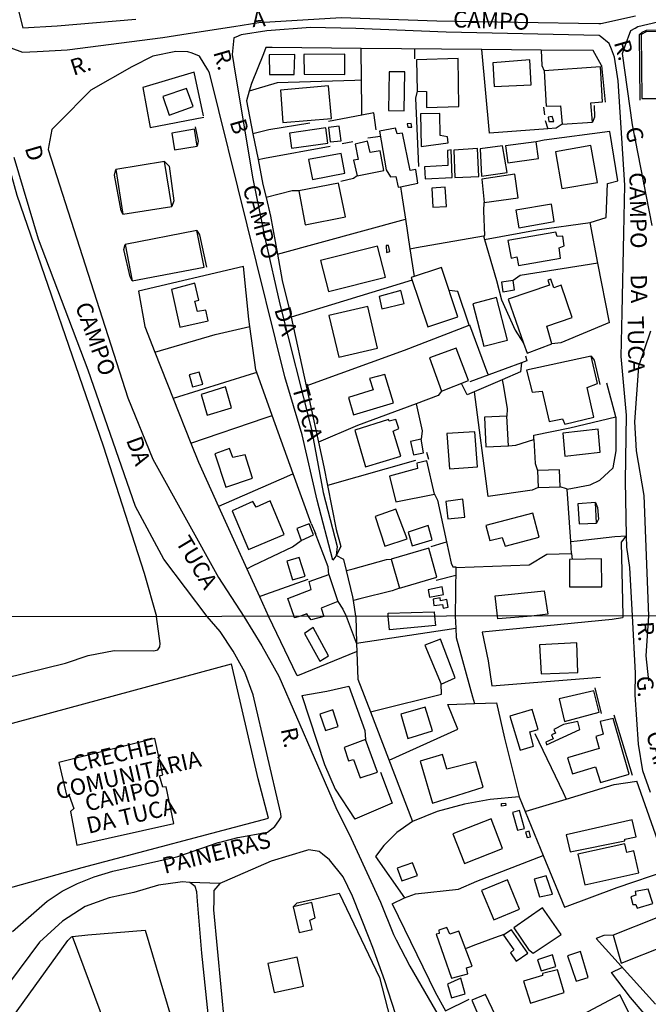
# Model space of a CAD drawing. Units: millimetres. Extents: x 183123 to 185537, y 1671509 to 1674286.
# Drawn here: x 183233 to 183329, y 1672006 to 1672157 of the extents above; entities that cross this region are included whole.
import ezdxf
from ezdxf.enums import TextEntityAlignment as Align

# ---------------------------------------------------------------- set-up
doc = ezdxf.new("R2010")
doc.units = ezdxf.units.MM
doc.header["$LTSCALE"] = 10
doc.header["$MEASUREMENT"] = 0
for name, color, linetype in [('V-EDIFICACAO', 2, 'Continuous'), ('V-EDIFICACAO_IDENTIFICADA', 40, 'Continuous'), ('V-LOTE', 1, 'Continuous'), ('V-NOME_DOS_LOGRADOUROS', 7, 'Continuous'), ('V-QUADRA', 2, 'Continuous'), ('V-REFERENCIA', 44, 'Continuous'), ('V-TESTADA', 210, 'Continuous'), ('V-VALETA', 173, 'Continuous'), ('X-LIMITE_1000', 7, 'Continuous')]:
    doc.layers.add(name, color=color, linetype=linetype)

msp = doc.modelspace()

# ---------------------------------------------------------------- linework, layer by layer
at = {"layer": 'V-EDIFICACAO'}
for points in [[(183329.04, 1672155.46), (183328.26, 1672155.03), (183328.35, 1672145.2), (183334.28, 1672145.24), (183334.24, 1672150.05), (183335.84, 1672150.26), (183335.75, 1672155.59), (183329.04, 1672155.46)], [(183271.17, 1672151.91), (183271.21, 1672148.88), (183275.02, 1672148.92), (183275.11, 1672151.95), (183271.17, 1672151.91)], [(183276.5, 1672151.95), (183276.54, 1672148.96), (183282.78, 1672148.88), (183282.78, 1672152), (183276.5, 1672151.95)], [(183293.78, 1672151.17), (183293.87, 1672146.32), (183295.3, 1672146.28), (183295.3, 1672143.85), (183300.28, 1672143.98), (183300.15, 1672151.35), (183293.78, 1672151.17)], [(183305.48, 1672150.7), (183305.69, 1672147.06), (183311.37, 1672147.32), (183311.19, 1672151.17), (183305.48, 1672150.7)], [(183289.58, 1672149.31), (183289.49, 1672143.38), (183291.87, 1672143.33), (183292, 1672149.31), (183289.58, 1672149.31)], [(183313.36, 1672149.48), (183313.36, 1672149.48), (183313.66, 1672144.03), (183315.87, 1672144.11), (183316.13, 1672141.3), (183320.77, 1672141.6), (183320.55, 1672144.55), (183322.33, 1672144.72), (183322.02, 1672150.05), (183313.36, 1672149.48), (183313.36, 1672149.48)], [(183254.84, 1672145.5), (183255.83, 1672142.64), (183259.51, 1672143.98), (183258.47, 1672146.76), (183254.84, 1672145.5)], [(183272.9, 1672146.5), (183273.25, 1672141.51), (183280.74, 1672142.16), (183280.26, 1672147.15), (183272.9, 1672146.5)], [(183294.39, 1672142.86), (183294.52, 1672137.83), (183298.63, 1672138.39), (183298.54, 1672139.35), (183297.42, 1672139.52), (183297.37, 1672142.9), (183294.39, 1672142.86)], [(183314, 1672142.37), (183314.11, 1672141.66), (183314.83, 1672141.69), (183314.62, 1672142.46), (183314, 1672142.37)], [(183256.22, 1672139.87), (183256.66, 1672137.36), (183260.12, 1672137.88), (183259.69, 1672140.52), (183256.22, 1672139.87)], [(183274.29, 1672139.87), (183274.59, 1672137.57), (183280.18, 1672138.35), (183279.87, 1672140.69), (183274.29, 1672139.87)], [(183280.26, 1672140.78), (183280.52, 1672138.57), (183282.21, 1672138.7), (183281.91, 1672140.95), (183280.26, 1672140.78)], [(183291.31, 1672131.67), (183294, 1672132.24), (183293.69, 1672134.32), (183292.83, 1672134.19), (183291.61, 1672139.87), (183290.79, 1672139.78), (183290.57, 1672140.65), (183288.1, 1672140.21), (183289.14, 1672134.28), (183289.79, 1672133.2), (183290.62, 1672133.24), (183290.96, 1672131.59)], [(183292.94, 1672141.39), (183292.36, 1672141.35), (183292.45, 1672140.8), (183293.04, 1672140.82), (183292.94, 1672141.39)], [(183284.38, 1672138.22), (183284.824, 1672135.868), (183284.102, 1672135.73), (183284.68, 1672133.37), (183288.75, 1672134.19), (183288.19, 1672137.18), (183286.67, 1672136.92), (183286.24, 1672138.65), (183284.38, 1672138.22)], [(183294.99, 1672134.71), (183295.12, 1672132.89), (183299.24, 1672133.07), (183299.11, 1672137.36), (183298.54, 1672137.23), (183298.59, 1672134.93), (183294.99, 1672134.71)], [(183303.14, 1672137.53), (183299.5, 1672137.27), (183299.67, 1672133.07), (183303.35, 1672133.24), (183303.14, 1672137.53)], [(183303.57, 1672137.49), (183303.74, 1672133.28), (183307.68, 1672133.85), (183306.99, 1672137.96), (183303.57, 1672137.49)], [(183307.42, 1672137.96), (183307.77, 1672135.32), (183312.49, 1672136.01), (183312.15, 1672138.57), (183307.42, 1672137.96)], [(183315.09, 1672137.01), (183316.09, 1672131.38), (183321.55, 1672132.33), (183320.55, 1672138), (183315.09, 1672137.01)], [(183277.23, 1672135.84), (183277.84, 1672132.76), (183282.78, 1672133.76), (183282.21, 1672136.79), (183277.23, 1672135.84)], [(183247.65, 1672134.32), (183247.65, 1672134.32), (183248.73, 1672127.48), (183256.22, 1672128.65), (183255.1, 1672135.54), (183247.65, 1672134.32), (183247.65, 1672134.32)], [(183303.79, 1672132.85), (183304.18, 1672129.25), (183309.37, 1672129.99), (183308.85, 1672133.59), (183303.79, 1672132.85)], [(183275.72, 1672131.03), (183275.72, 1672131.03), (183276.71, 1672125.83), (183282.86, 1672127.05), (183281.82, 1672132.2), (183275.72, 1672131.03), (183275.72, 1672131.03)], [(183296.12, 1672131.46), (183296.29, 1672128.56), (183298.37, 1672128.65), (183298.2, 1672131.59), (183296.12, 1672131.46)], [(183309.03, 1672128.09), (183309.46, 1672125.36), (183314.92, 1672126.35), (183314.49, 1672128.99), (183309.03, 1672128.09)], [(183249.07, 1672122.8), (183249.07, 1672122.8), (183250.16, 1672117.21), (183261.2, 1672119.33), (183260.08, 1672124.97), (183249.07, 1672122.8), (183249.07, 1672122.8)], [(183307.81, 1672123.41), (183308.29, 1672120.72), (183309.16, 1672120.89), (183309.42, 1672119.59), (183315.87, 1672120.72), (183315.65, 1672122.32), (183316.43, 1672122.58), (183316.22, 1672124.1), (183315.35, 1672124.06), (183315.18, 1672124.71), (183307.81, 1672123.41)], [(183279.05, 1672120.33), (183280.26, 1672115.61), (183289.01, 1672117.82), (183287.8, 1672122.54), (183279.05, 1672120.33)], [(183289.1, 1672122.63), (183289.19, 1672121.59), (183289.71, 1672121.72), (183289.49, 1672122.67), (183289.1, 1672122.63)], [(183292.96, 1672117.73), (183292.96, 1672117.73), (183292.96, 1672117.73), (183295.51, 1672110.15), (183300.1, 1672111.71), (183297.63, 1672119.29), (183297.63, 1672119.29)], [(183256.18, 1672115.91), (183257.48, 1672110.11), (183261.81, 1672111.1), (183261.46, 1672112.71), (183260.178, 1672112.513), (183259.788, 1672114.087), (183260.387, 1672114.282), (183259.745, 1672116.863), (183256.18, 1672115.91)], [(183306.82, 1672117.04), (183307.03, 1672115.52), (183308.81, 1672115.83), (183308.59, 1672117.3), (183306.82, 1672117.04)], [(183310.22, 1672107.66), (183310.76, 1672106.12), (183314.57, 1672107.55), (183313.79, 1672110.28), (183317.65, 1672111.62), (183315.96, 1672116.56), (183314.83, 1672116.17), (183314.401, 1672117.479), (183313.958, 1672117.32), (183314.18, 1672116.56), (183307.86, 1672114.44)], [(183288.06, 1672114.83), (183288.45, 1672112.92), (183291.87, 1672113.75), (183291.35, 1672115.74), (183288.06, 1672114.83)], [(183302.44, 1672113.7), (183304.13, 1672107.21), (183307.73, 1672108.12), (183306.08, 1672114.66), (183302.44, 1672113.7)], [(183280.35, 1672111.93), (183281.87, 1672105.52), (183287.8, 1672106.9), (183286.29, 1672113.31), (183280.35, 1672111.93)], [(183295.77, 1672105.43), (183297.63, 1672100.32), (183301.75, 1672101.92), (183299.89, 1672106.9), (183295.77, 1672105.43)], [(183310.644, 1672103.503), (183310.644, 1672103.503), (183311.54, 1672100.14), (183313.06, 1672100.32), (183314.14, 1672095.64), (183316.17, 1672096.07), (183316.56, 1672095.25), (183320.98, 1672096.33), (183319.99, 1672100.88), (183321.55, 1672101.49), (183320.59, 1672105.65), (183310.644, 1672103.503), (183310.644, 1672103.503)], [(183260.42, 1672103.22), (183258.91, 1672102.79), (183259.43, 1672100.97), (183260.99, 1672101.36), (183260.42, 1672103.22)], [(183286.59, 1672102.22), (183287.15, 1672100.49), (183283.34, 1672099.32), (183284.12, 1672096.68), (183290.23, 1672098.5), (183288.93, 1672102.87), (183286.59, 1672102.22)], [(183260.73, 1672099.8), (183261.68, 1672096.64), (183265.41, 1672097.76), (183264.45, 1672100.97), (183260.73, 1672099.8)], [(183304.22, 1672096.29), (183304.44, 1672091.74), (183307.9, 1672091.91), (183307.64, 1672096.46), (183304.22, 1672096.29)], [(183289.506, 1672095.927), (183284.34, 1672094.3), (183285.94, 1672088.71), (183291.4, 1672090.31), (183290.193, 1672094.162), (183291.074, 1672094.545), (183290.593, 1672095.925), (183289.588, 1672095.696), (183289.506, 1672095.927)], [(183298.46, 1672093.78), (183298.85, 1672088.36), (183303.14, 1672088.67), (183302.75, 1672094.04), (183298.46, 1672093.78)], [(183316.22, 1672093.86), (183316.52, 1672090.31), (183321.98, 1672090.92), (183321.68, 1672094.47), (183316.22, 1672093.86)], [(183292.87, 1672092.56), (183293.3, 1672090.53), (183294.86, 1672090.83), (183294.52, 1672092.91), (183292.87, 1672092.56)], [(183265.62, 1672090.14), (183265.1, 1672091.48), (183262.81, 1672090.7), (183264.5, 1672085.55), (183268.61, 1672086.93), (183267.48, 1672090.53), (183265.62, 1672090.14)], [(183289.66, 1672087.24), (183290.62, 1672083.29), (183296.55, 1672084.51), (183295.38, 1672089.62), (183293.82, 1672089.23), (183293.95, 1672088.41), (183289.66, 1672087.24)], [(183312.36, 1672088.1), (183312.36, 1672088.1), (183312.45, 1672085.5), (183315.83, 1672085.63), (183315.7, 1672088.23), (183312.36, 1672088.1), (183312.36, 1672088.1)], [(183265.49, 1672081.91), (183268, 1672076.02), (183273.46, 1672078.31), (183271.3, 1672083.47), (183269.17, 1672082.51), (183268.65, 1672083.38), (183265.49, 1672081.91)], [(183298.28, 1672083.38), (183298.59, 1672080.69), (183301.19, 1672080.95), (183300.88, 1672083.73), (183298.28, 1672083.38)], [(183318.56, 1672082.99), (183318.73, 1672079.92), (183321.42, 1672080.05), (183321.24, 1672083.21), (183318.56, 1672082.99)], [(183290.62, 1672082.21), (183287.45, 1672081.08), (183288.93, 1672076.49), (183292.35, 1672077.62), (183290.62, 1672082.21)], [(183304.44, 1672079.7), (183305.04, 1672077.4), (183306.95, 1672077.84), (183307.38, 1672076.49), (183312.58, 1672077.88), (183311.63, 1672081.6), (183304.44, 1672079.7)], [(183275.41, 1672079.22), (183276.06, 1672077.4), (183277.97, 1672078.27), (183277.32, 1672079.96), (183275.41, 1672079.22)], [(183292.48, 1672078.66), (183293.13, 1672076.54), (183296.2, 1672077.49), (183295.56, 1672079.7), (183292.48, 1672078.66)], [(183289.88, 1672074.5), (183289.88, 1672074.5), (183291.18, 1672070.08), (183296.9, 1672071.77), (183295.69, 1672076.19), (183289.882, 1672074.492), (183289.88, 1672074.5)], [(183273.9, 1672074.2), (183274.76, 1672071.34), (183276.67, 1672071.9), (183275.76, 1672074.76), (183273.9, 1672074.2)], [(183317.26, 1672074.46), (183317.26, 1672074.46), (183317.26, 1672070.26), (183322.2, 1672070.26), (183322.15, 1672074.59)], [(183279.55, 1672065.74), (183277.61, 1672065.22), (183277.23, 1672065.74), (183276.95, 1672066.1), (183275.98, 1672065.77), (183275.08, 1672065.49), (183274.99, 1672065.74), (183274.01, 1672068.47), (183277.63, 1672069.85), (183277.32, 1672071.11), (183280.31, 1672072.17), (183281.73, 1672068.04), (183279.16, 1672066.98)], [(183295.56, 1672069.82), (183295.77, 1672068.7), (183297.94, 1672069.09), (183297.72, 1672070.26), (183295.56, 1672069.82)], [(183311.43, 1672065.79), (183306.27, 1672065.38), (183306.21, 1672065.78), (183305.84, 1672068.88), (183313.39, 1672069.63), (183313.91, 1672066.07), (183311.44, 1672065.79)], [(183297.456, 1672068.14), (183297.413, 1672068.596), (183296.33, 1672068.39), (183296.46, 1672067.4), (183297.793, 1672067.583), (183297.85, 1672067.01), (183298.63, 1672067.14), (183298.457, 1672068.311), (183297.456, 1672068.14)], [(183296.52, 1672065.77), (183296.67, 1672064.34), (183289.64, 1672063.65), (183289.41, 1672065.76), (183289.41, 1672066.24), (183296.49, 1672066.43)], [(183277.94, 1672064.02), (183276.61, 1672063.12), (183278.93, 1672058.86), (183280.3, 1672059.68), (183277.94, 1672064.02)], [(183295.05, 1672061.31), (183297.58, 1672055.34), (183299.73, 1672056.28), (183297.45, 1672062.26), (183295.05, 1672061.31)], [(183312.67, 1672061.36), (183312.93, 1672056.93), (183318.56, 1672057.14), (183318.39, 1672061.66), (183312.67, 1672061.36)], [(183315.68, 1672053.1), (183316.5, 1672049.58), (183321.83, 1672051.04), (183321.01, 1672054.31), (183315.68, 1672053.1)], [(183278.97, 1672050.74), (183279.83, 1672048.2), (183281.77, 1672048.85), (183280.95, 1672051.38), (183278.97, 1672050.74)], [(183291.35, 1672050.74), (183292.43, 1672047), (183296.21, 1672048.16), (183295.13, 1672051.81), (183291.35, 1672050.74)], [(183308.11, 1672050.4), (183309.7, 1672045.19), (183311.72, 1672045.8), (183311.17, 1672047.99), (183312.46, 1672048.37), (183311.51, 1672051.43), (183308.11, 1672050.4)], [(183316.32, 1672049.15), (183314.86, 1672048.37), (183315.12, 1672047.82), (183314.48, 1672047.56), (183314.73, 1672046.96), (183313.62, 1672046.44), (183313.74, 1672046.01), (183318.82, 1672048.37), (183318.52, 1672049.62), (183316.32, 1672049.15)], [(183321.95, 1672049.62), (183322.43, 1672047.64), (183321.31, 1672047.3), (183321.83, 1672045.45), (183316.93, 1672044.03), (183317.7, 1672041.58), (183321.27, 1672042.66), (183322.04, 1672040.25), (183326.43, 1672041.54), (183323.98, 1672050.05), (183321.95, 1672049.62)], [(183282.67, 1672045.62), (183283.36, 1672043.56), (183284.09, 1672043.78), (183285.12, 1672040.94), (183287.78, 1672041.84), (183285.93, 1672046.83), (183282.67, 1672045.62)], [(183298.44, 1672042.27), (183297.75, 1672044.55), (183294.32, 1672043.52), (183296.21, 1672037.07), (183304.03, 1672039.52), (183302.87, 1672043.39), (183298.44, 1672042.27)], [(183306.816, 1672037.017), (183307.416, 1672037.092), (183307.495, 1672036.688), (183306.837, 1672036.61), (183306.816, 1672037.017)], [(183308.492, 1672035.623), (183309.27, 1672032.9), (183310.35, 1672033.16), (183309.58, 1672035.95), (183308.492, 1672035.623)], [(183299.35, 1672032.38), (183301.15, 1672027.79), (183307, 1672030.11), (183305.23, 1672034.66), (183299.35, 1672032.38)], [(183316.75, 1672032.21), (183317.36, 1672029.59), (183325.74, 1672031.27), (183325.74, 1672031.53), (183327.5, 1672031.91), (183326.85, 1672034.49), (183316.75, 1672032.21)], [(183310.483, 1672032.621), (183310.74, 1672031.78), (183311.25, 1672031.91), (183311.07, 1672032.786), (183310.483, 1672032.621)], [(183318.56, 1672029.25), (183319.59, 1672024.52), (183327.89, 1672026.37), (183327.11, 1672029.76), (183326.08, 1672029.51), (183325.74, 1672030.84), (183318.56, 1672029.25)], [(183290.83, 1672027.1), (183291.52, 1672025.16), (183293.93, 1672025.98), (183293.16, 1672027.91), (183290.83, 1672027.1)], [(183311.85, 1672025.38), (183312.63, 1672022.67), (183314.65, 1672023.1), (183313.7, 1672025.94), (183311.85, 1672025.38)], [(183303.73, 1672023.66), (183305.66, 1672019.15), (183309.58, 1672020.82), (183307.73, 1672025.29), (183303.73, 1672023.66)], [(183327.33, 1672023.49), (183327.46, 1672022.93), (183326.68, 1672022.67), (183326.98, 1672021.51), (183327.46, 1672021.51), (183327.63, 1672020.95), (183330.04, 1672021.68), (183329.35, 1672023.87), (183327.33, 1672023.49)], [(183274.84, 1672021.17), (183274.84, 1672021.17), (183275.75, 1672017.21), (183277.77, 1672017.68), (183277.42, 1672019.1), (183278.24, 1672019.45), (183277.72, 1672021.81), (183274.84, 1672021.17), (183274.84, 1672021.17)], [(183313.14, 1672020.99), (183308.72, 1672017.94), (183310.95, 1672014.63), (183311.68, 1672014.03), (183315.98, 1672016.91), (183313.14, 1672020.99)], [(183323.98, 1672016.82), (183323.98, 1672016.82), (183325.18, 1672012.53), (183331.88, 1672015.15), (183330.64, 1672019.49), (183323.98, 1672016.82), (183323.98, 1672016.82)], [(183302.31, 1672012.05), (183300.29, 1672017.43), (183300.29, 1672017.43), (183298.92, 1672016.95), (183298.44, 1672017.99), (183297.2, 1672017.56), (183297.24, 1672017.08), (183296.81, 1672016.95), (183299.13, 1672010.21), (183301.67, 1672010.85), (183301.45, 1672011.8), (183302.31, 1672012.05)], [(183307.36, 1672016.97), (183307.13, 1672016.82), (183308.72, 1672014.55), (183308.2, 1672014.12), (183309.06, 1672012.83), (183310.86, 1672014.03), (183308.37, 1672017.64)], [(183270.98, 1672012.44), (183271.92, 1672008.01), (183276.44, 1672009), (183275.45, 1672013.43), (183270.98, 1672012.44)], [(183312.33, 1672013.04), (183312.89, 1672011.32), (183315.16, 1672012.01), (183314.65, 1672013.77), (183312.33, 1672013.04)], [(183316.93, 1672013.64), (183318.26, 1672009.73), (183320.11, 1672010.33), (183318.95, 1672014.29), (183316.93, 1672013.64)], [(183313.14, 1672010.94), (183313.14, 1672010.64), (183310.22, 1672009.73), (183311.29, 1672006.38), (183316.45, 1672008.01), (183315.42, 1672011.49), (183313.14, 1672010.94)], [(183298.53, 1672009.3), (183299.17, 1672007.2), (183301.24, 1672007.8), (183300.59, 1672010.21), (183298.53, 1672009.3)], [(183302.27, 1672006.81), (183303.34, 1672004.32), (183302.44, 1672003.71), (183304.5, 1671999.55), (183307.51, 1672001.18), (183304.37, 1672007.71), (183302.27, 1672006.81)], [(183318.43, 1672004.19), (183319.68, 1672001.82), (183324.83, 1672004.66), (183325.61, 1672003.46), (183326.81, 1672004.02), (183324.96, 1672007.63), (183318.43, 1672004.19)]]:
    msp.add_lwpolyline(points, close=True, dxfattribs=at)
at = {"layer": 'V-EDIFICACAO_IDENTIFICADA'}
msp.add_lwpolyline([(183241.64, 1672030.6), (183256.54, 1672033.95), (183255.39, 1672039.59), (183254.87, 1672039.5), (183254.34, 1672041.26), (183254.87, 1672041.44), (183253.63, 1672046.99), (183238.91, 1672043.29), (183238.91, 1672043.29), (183238.91, 1672043.29), (183238.91, 1672043.29), (183240.14, 1672038.09), (183240.49, 1672038.26), (183241.2, 1672036.24), (183240.67, 1672035.8), (183241.64, 1672030.6)], close=True, dxfattribs=at)
at = {"layer": 'V-LOTE'}
for points in [[(183239.58, 1672179.01), (183239.22, 1672178.93), (183227.98, 1672177), (183233.38, 1672156.06), (183238.63, 1672156.38), (183250.72, 1672157.39)], [(183270.68, 1672153.05), (183270.28, 1672152.05), (183268.47, 1672147.54), (183268.11, 1672146.34)], [(183285.27, 1672152.91), (183271.65, 1672153.04), (183270.68, 1672153.05)], [(183303.82, 1672152.73), (183285.27, 1672152.91)], [(183285.32, 1672148.03), (183285.27, 1672152.91)], [(183293.45, 1672152.8), (183293.45, 1672151.32)], [(183312.93, 1672152.65), (183303.82, 1672152.73)], [(183313.92, 1672140.58), (183305, 1672139.89), (183303.82, 1672152.73)], [(183322.16, 1672150.29), (183320.9, 1672152.57), (183312.93, 1672152.65)], [(183312.93, 1672152.65), (183313.01, 1672150.27), (183313.36, 1672149.48)], [(183261.07, 1672142.55), (183259.65, 1672149.27), (183251.78, 1672146.91)], [(183285.32, 1672148.03), (183284.32, 1672148), (183272.4, 1672147.64)], [(183285.38, 1672142.67), (183285.37, 1672143.67), (183285.32, 1672148.03)], [(183251.78, 1672146.91), (183252.89, 1672140.77), (183261.17, 1672142.34)], [(183268.11, 1672146.34), (183267.67, 1672144.84), (183268.67, 1672139.79)], [(183272.4, 1672147.64), (183269.12, 1672146.64), (183268.11, 1672146.34)], [(183293.87, 1672146.32), (183293.65, 1672145.28), (183294.08, 1672134.77)], [(183313.29, 1672143.91), (183313.44, 1672142.73)], [(183285.38, 1672142.67), (183280.27, 1672141.68)], [(183287.61, 1672140.42), (183287.22, 1672143.02), (183285.38, 1672142.67)], [(183313.52, 1672141.86), (183313.92, 1672140.58)], [(183277.43, 1672141.45), (183271.12, 1672140.42), (183269.7, 1672140.06), (183268.67, 1672139.79)], [(183316.13, 1672141.3), (183315.2, 1672140.68), (183313.92, 1672140.58)], [(183268.67, 1672139.79), (183269.46, 1672135.86)], [(183286.31, 1672139.16), (183288.24, 1672139.41)], [(183323.45, 1672140.17), (183313.37, 1672138.83), (183312.15, 1672138.57)], [(183324.65, 1672132.58), (183323.45, 1672140.17)], [(183269.46, 1672135.86), (183270.46, 1672136.04), (183280.55, 1672137.9)], [(183282.37, 1672138.3), (183284.02, 1672138.61)], [(183269.46, 1672135.86), (183270.22, 1672132.03), (183270.69, 1672130)], [(183284.68, 1672133.37), (183284.09, 1672132.93), (183282.17, 1672132.46)], [(183291.31, 1672131.67), (183291.46, 1672130.66), (183292.07, 1672126.71)], [(183322.91, 1672126.95), (183323.07, 1672132.18)], [(183323.07, 1672132.18), (183324.65, 1672132.58)], [(183275.72, 1672131.03), (183274.7, 1672131.02), (183270.69, 1672130)], [(183270.69, 1672130), (183271.35, 1672127.15), (183272.44, 1672121.3)], [(183304.08, 1672124.14), (183304.27, 1672124.17), (183304.09, 1672127.98), (183304.18, 1672129.25)], [(183272.44, 1672121.3), (183292.07, 1672126.71)], [(183292.07, 1672126.71), (183292.77, 1672122.16)], [(183320.41, 1672126.19), (183322.91, 1672126.95)], [(183304.24, 1672123.58), (183312.32, 1672125.04), (183320.41, 1672126.19)], [(183321.63, 1672119.96), (183320.41, 1672126.19)], [(183292.77, 1672122.16), (183293.77, 1672122.34), (183304.08, 1672124.14)], [(183304.08, 1672124.14), (183304.24, 1672123.58)], [(183304.24, 1672123.58), (183306.05, 1672117.28)], [(183292.77, 1672122.16), (183293.42, 1672117.88)], [(183272.44, 1672121.3), (183273.19, 1672117.29), (183274.36, 1672112.51), (183274.54, 1672111.66)], [(183267.22, 1672119.45), (183251.12, 1672115.67)], [(183268.22, 1672110.2), (183268.06, 1672111.34), (183267.22, 1672119.45)], [(183321.63, 1672119.96), (183309.67, 1672118.04), (183308.59, 1672117.3)], [(183323.42, 1672110.86), (183321.63, 1672119.96)], [(183293.1, 1672117.32), (183274.54, 1672111.66)], [(183306.05, 1672117.28), (183306.82, 1672114.33), (183308.9, 1672109.66), (183310.22, 1672107.66)], [(183251.12, 1672115.67), (183252.07, 1672110.24), (183253.63, 1672106.29)], [(183301.87, 1672110.45), (183300.13, 1672115.57), (183298.79, 1672115.73)], [(183274.54, 1672111.66), (183276.84, 1672101.14)], [(183253.63, 1672106.29), (183262.9, 1672108.97), (183268.22, 1672110.2)], [(183269.27, 1672103.15), (183269.13, 1672103.55), (183268.22, 1672110.2)], [(183276.84, 1672101.14), (183291.94, 1672106.61), (183301.87, 1672110.45)], [(183301.87, 1672110.45), (183301.92, 1672110.47), (183304.68, 1672102.99), (183304.9, 1672102.8)], [(183323.42, 1672110.86), (183315.94, 1672107.73), (183314.57, 1672107.55)], [(183253.63, 1672106.29), (183256.45, 1672099.15)], [(183310.52, 1672105.74), (183310.72, 1672104.95), (183309.9, 1672104.65)], [(183309.9, 1672104.65), (183304.9, 1672102.8)], [(183309.9, 1672104.65), (183309.76, 1672103.27), (183306.94, 1672102.04)], [(183269.27, 1672103.15), (183268.27, 1672102.84), (183256.45, 1672099.15)], [(183271.65, 1672096.56), (183269.27, 1672103.15)], [(183304.9, 1672102.8), (183301.96, 1672101.72)], [(183276.84, 1672101.14), (183278.73, 1672092.47)], [(183306.94, 1672102.04), (183301.56, 1672099.72), (183300.68, 1672101.49)], [(183306.94, 1672102.04), (183307.11, 1672101.02), (183307.67, 1672097.57), (183307.64, 1672096.46)], [(183324.36, 1672096.35), (183323.01, 1672101.54)], [(183297.63, 1672100.32), (183297.09, 1672099.62), (183293.72, 1672098.37)], [(183312.45, 1672085.5), (183311.53, 1672085.11), (183304.8, 1672084.14), (183302.68, 1672100.19)], [(183256.45, 1672099.15), (183259.16, 1672092.3)], [(183293.72, 1672098.37), (183284.72, 1672095.02), (183278.73, 1672092.47)], [(183293.72, 1672098.37), (183294.64, 1672094.21), (183294.52, 1672092.91)], [(183259.16, 1672092.3), (183270.56, 1672096.19), (183271.65, 1672096.56)], [(183274.87, 1672087.6), (183271.65, 1672096.56)], [(183311.78, 1672092.86), (183311.78, 1672093.57), (183317.3, 1672094.68), (183324.36, 1672096.35)], [(183323.94, 1672088.52), (183324.4, 1672091.16), (183324.4, 1672096.19), (183324.36, 1672096.35)], [(183259.16, 1672092.3), (183260.31, 1672089.38), (183263.38, 1672082.61)], [(183278.73, 1672092.47), (183279.55, 1672088.69), (183280.12, 1672085.84)], [(183307.9, 1672091.91), (183309, 1672091.99), (183311.78, 1672092.86)], [(183311.78, 1672092.86), (183311.97, 1672089.22), (183312.36, 1672088.1)], [(183295.3, 1672090.93), (183295.61, 1672089.87)], [(183293.63, 1672089.67), (183280.12, 1672085.84)], [(183274.87, 1672087.6), (183273.82, 1672087.15), (183263.38, 1672082.61)], [(183277.62, 1672079.98), (183274.87, 1672087.6)], [(183316.88, 1672085.28), (183320.43, 1672085.91), (183321.93, 1672086.62), (183323.94, 1672088.52)], [(183280.12, 1672085.84), (183281.47, 1672079.07), (183282.15, 1672076.46), (183281.46, 1672075.06)], [(183296.55, 1672084.51), (183296.98, 1672083.59), (183298.38, 1672077.2)], [(183316.88, 1672085.28), (183316.78, 1672085.29), (183315.83, 1672085.63)], [(183317.46, 1672077.23), (183316.88, 1672085.28)], [(183263.38, 1672082.61), (183267.73, 1672073.05)], [(183280.31, 1672072.17), (183280.25, 1672073.36), (183278.24, 1672078.58)], [(183267.73, 1672073.05), (183268.73, 1672073.53), (183274.73, 1672076.43), (183276.06, 1672077.4)], [(183296.03, 1672076.44), (183297.38, 1672076.88), (183298.38, 1672077.2)], [(183298.38, 1672077.2), (183299.1, 1672073.92), (183299.36, 1672073.33), (183299.83, 1672073.33), (183299.69, 1672065.77)], [(183317.46, 1672077.23), (183318.46, 1672077.34), (183324.2, 1672078.01), (183326.02, 1672078.12)], [(183317.57, 1672075.36), (183317.59, 1672075.36), (183317.46, 1672077.23)], [(183325.5, 1672065.81), (183325.22, 1672077.12), (183326.02, 1672078.12)], [(183299.83, 1672073.24), (183311.09, 1672073.63), (183313.77, 1672075.28), (183317.57, 1672075.36)], [(183317.57, 1672075.36), (183317.65, 1672074.47)], [(183283.05, 1672072.78), (183282.65, 1672074.46), (183281.46, 1672075.06)], [(183283.05, 1672072.78), (183284.05, 1672073.05), (183289.2, 1672074.44), (183289.88, 1672074.5)], [(183267.73, 1672073.05), (183269.67, 1672068.77)], [(183284.09, 1672068.19), (183284.01, 1672068.72), (183283.05, 1672072.78)], [(183269.67, 1672068.77), (183270.68, 1672069.13), (183277.15, 1672071.47)], [(183299.79, 1672071.99), (183296.81, 1672071.24)], [(183291.18, 1672070.08), (183290.06, 1672069.65), (183285.09, 1672068.44), (183284.09, 1672068.19)], [(183269.67, 1672068.77), (183271.05, 1672065.73)], [(183281.73, 1672068.04), (183282.48, 1672066.85), (183282.97, 1672065.75)], [(183284.45, 1672065.75), (183284.09, 1672068.19)], [(183271.05, 1672065.73), (183275.37, 1672056.76)], [(183282.97, 1672065.75), (183284.52, 1672061.68)], [(183284.45, 1672065.75), (183284.59, 1672061.64)], [(183299.69, 1672065.77), (183299.79, 1672063.95)], [(183325.5, 1672065.81), (183325.4, 1672065.51), (183323.79, 1672065.25), (183303.88, 1672063.3), (183304.77, 1672058.91), (183305.36, 1672055.05), (183322.02, 1672056.4)], [(183284.59, 1672061.64), (183299.79, 1672063.95)], [(183299.79, 1672063.95), (183299.87, 1672062.51), (183302.38, 1672053.37), (183302.66, 1672052.36)], [(183284.59, 1672061.64), (183284.78, 1672056.1), (183286.71, 1672051.1)], [(183275.37, 1672056.76), (183275.56, 1672056.67), (183284.55, 1672060.32)], [(183219.01, 1672020.26), (183217.51, 1672020.36), (183215.91, 1672020), (183209.65, 1672043.35), (183265.38, 1672058.44)], [(183223.78, 1672021.55), (183225.07, 1672022.35), (183242.49, 1672027.17), (183271.05, 1672034.79), (183269.49, 1672040.79), (183265.38, 1672058.44)], [(183276.16, 1672053.57), (183280.01, 1672054.24), (183283.41, 1672055.03), (183285.84, 1672048.21), (183285.93, 1672046.83)], [(183286.71, 1672051.1), (183287.76, 1672051.36), (183297.62, 1672053.78), (183297.6, 1672053.83), (183297.58, 1672055.34)], [(183276.16, 1672053.57), (183279.66, 1672042.99), (183281.32, 1672039.21), (183284.34, 1672034.59)], [(183286.71, 1672051.1), (183293.19, 1672034.24)], [(183289.58, 1672043.65), (183300.11, 1672048.43), (183298.58, 1672052.21), (183302.66, 1672052.36)], [(183302.66, 1672052.36), (183306.08, 1672052.47), (183307.26, 1672047.05), (183309.51, 1672038.05)], [(183311.93, 1672047.78), (183316.28, 1672038.7), (183316.76, 1672037.7)], [(183288.23, 1672041.8), (183290.05, 1672037.05), (183284.34, 1672034.59)], [(183316.76, 1672037.7), (183324.12, 1672039.94), (183327.59, 1672040.42)], [(183332.41, 1672026.8), (183327.59, 1672040.42)], [(183309.51, 1672038.05), (183305.1, 1672037.62), (183301.14, 1672036.93), (183296.95, 1672035.78), (183293.19, 1672034.24)], [(183309.51, 1672038.05), (183313.23, 1672029.05)], [(183310.63, 1672035.83), (183316.76, 1672037.7)], [(183293.19, 1672034.24), (183290.74, 1672032.55), (183288.77, 1672030.58), (183287.47, 1672028.86)], [(183287.47, 1672028.86), (183291.94, 1672022.55)], [(183291.94, 1672022.55), (183293.61, 1672023.15), (183300.25, 1672023.88), (183303.04, 1672025.11), (183313.23, 1672029.05)], [(183313.23, 1672029.05), (183316.51, 1672021.11), (183324.56, 1672024.14), (183332.41, 1672026.8)], [(183278.02, 1672022.31), (183281.93, 1672023.28), (183288.1, 1672010.29), (183292.64, 1671992.66), (183291.85, 1671987.86), (183291.31, 1671985.66), (183296.59, 1671964.1), (183300.44, 1671949.31), (183291.15, 1671947.1), (183290.3, 1671946.25)], [(183290.05, 1672021.63), (183291.94, 1672022.55)], [(183290.05, 1672021.63), (183296.64, 1672008.06), (183298.21, 1672005.21)], [(183224.95, 1671988.21), (183224.26, 1671989.15), (183227.38, 1671992.14), (183224.93, 1671994.75), (183240.28, 1672015.98), (183240.84, 1672016.57), (183240.98, 1672016.59)], [(183240.98, 1672016.59), (183243.35, 1672016.85), (183252.12, 1672017.59), (183259.86, 1671991.59)], [(183255.62, 1671976.54), (183248.59, 1671995.53), (183247.01, 1672000.41), (183240.98, 1672016.59)], [(183307.36, 1672016.97), (183305.76, 1672016.38), (183302.85, 1672015.3), (183301.42, 1672014.77)], [(183323.98, 1672016.82), (183322.51, 1672016.74), (183321.36, 1672016.29), (183330.48, 1672006.24)], [(183328.74, 1672004.81), (183326.62, 1672007.24), (183323.68, 1672011.07), (183325.27, 1672011.86)], [(183298.21, 1672005.21), (183301.84, 1672006.98)]]:
    msp.add_lwpolyline(points, dxfattribs=at)
at = {"layer": 'V-QUADRA'}
for points in [[(183229.08, 1672158.05), (183230.47, 1672155.17), (183231.52, 1672153.01), (183233.33, 1672152.31), (183235.57, 1672152.44), (183240.18, 1672152.7), (183254.87, 1672154.59), (183258.74, 1672155.19), (183265.73, 1672156.28), (183269.56, 1672156.87), (183282.2, 1672157.66), (183296.89, 1672157.11), (183321.75, 1672156.72), (183322.09, 1672156.71), (183327.39, 1672157.89)], [(183329.96, 1672125.74), (183326.93, 1672141.17), (183325.39, 1672152.11), (183325.82, 1672153.31), (183326.65, 1672155.65), (183327.31, 1672156.02), (183327.76, 1672156.28), (183333.86, 1672157.7)], [(183329.7, 1672038.7), (183328.52, 1672042.04), (183327.87, 1672046.11), (183327.33, 1672053.67), (183327.38, 1672057.02), (183326.92, 1672065.81), (183326.53, 1672073.24), (183326.06, 1672076.35), (183326.02, 1672078.12), (183325.85, 1672086.54), (183326.03, 1672096.61), (183325.19, 1672105.62), (183325.33, 1672112.35), (183325.58, 1672124.56), (183325.73, 1672131.91), (183324.71, 1672147.93), (183324.14, 1672151.55), (183323.68, 1672152.78), (183323.36, 1672153.64), (183321.95, 1672154.76), (183321.82, 1672154.86), (183298.34, 1672155.41), (183284.46, 1672155.97), (183277.52, 1672156.09), (183270.81, 1672155.62), (183266.86, 1672154.99), (183266.07, 1672154.65), (183265.76, 1672154.52), (183265.48, 1672151.96), (183265.74, 1672150.38), (183268.6, 1672133.15), (183270.59, 1672123.39), (183272.82, 1672113.63), (183277.68, 1672094.43), (183279.44, 1672084.75), (183281.6, 1672076.46), (183281.46, 1672075.06), (183281.41, 1672074.99), (183280.95, 1672074.36), (183278.55, 1672083.57), (183276.21, 1672093.6), (183273.6, 1672102.49), (183262.02, 1672149.17), (183261.74, 1672149.63), (183260.47, 1672151.73), (183259.34, 1672152.16), (183258.7, 1672152.4), (183256.85, 1672152.44), (183253.33, 1672151.69), (183250.1, 1672150.08), (183243.79, 1672146.5), (183238.84, 1672141.47), (183237.83, 1672140.44), (183237.37, 1672138.02), (183237.26, 1672137.41), (183249.5, 1672099.28), (183253.3, 1672089.88), (183263.39, 1672071.7), (183267.27, 1672065.72), (183270.05, 1672061.23), (183272.63, 1672056.58), (183280.78, 1672037.81), (183281.39, 1672036.4), (183283.77, 1672031.62), (183284.37, 1672030.31), (183288.24, 1672021.86), (183290.26, 1672016.9), (183290.67, 1672016.1), (183292.76, 1672012.07), (183297.25, 1672004.26)], [(183231.77, 1672017.38), (183237.09, 1672022.03), (183239.42, 1672023.54), (183241.75, 1672024.74), (183244.31, 1672025.74), (183247.2, 1672026.61), (183256.74, 1672028.8), (183257.15, 1672028.89), (183263.33, 1672031.01), (183264.02, 1672031.19), (183266.37, 1672031.8), (183270.94, 1672032.62), (183272.04, 1672033.47), (183272.64, 1672034.38), (183273.01, 1672034.93), (183272.95, 1672035.48), (183272.93, 1672035.69), (183268.69, 1672053.7), (183267.44, 1672057.15), (183265.63, 1672060.37), (183263.64, 1672063.41), (183261.67, 1672065.72), (183255.03, 1672074.53), (183250.68, 1672082.6), (183243.4, 1672103.5), (183235.77, 1672123.64), (183232.03, 1672136.14)], [(183329.68, 1672109.5), (183327.87, 1672104.07), (183327.24, 1672095.57), (183327.51, 1672091.13), (183328.65, 1672084.3), (183329.4, 1672065.82), (183328.98, 1672059.68), (183329.37, 1672055.86)], [(183291.1, 1672002.99), (183288.93, 1672009.79), (183287.06, 1672014.9), (183286.53, 1672016.33), (183283.97, 1672022.77), (183282.51, 1672025.76), (183280.44, 1672028.37), (183279.37, 1672029.23), (183278.83, 1672029.67), (183277.25, 1672029.93), (183276.9, 1672029.82), (183271.48, 1672028.17), (183264.33, 1672025.05), (183263.59, 1672024.72), (183259.01, 1672024.89), (183257.84, 1672024.99), (183257.49, 1672024.94), (183254.19, 1672024.48), (183250.41, 1672023.38), (183246.6, 1672022.56), (183242.92, 1672021.21), (183239.47, 1672018.96), (183235.92, 1672015.72), (183226.65, 1672003.37)]]:
    msp.add_lwpolyline(points, dxfattribs=at)
at = {"layer": 'V-REFERENCIA'}
msp.add_lwpolyline([(183263.59, 1672024.72), (183262.7, 1672023.67), (183262.66, 1672022.09), (183262.62, 1672020.71), (183264.88, 1671996.97), (183265.22, 1671993.89), (183263.85, 1671993.23), (183262.82, 1671992.74), (183261.98, 1672003.27), (183260.83, 1672014.03), (183260.18, 1672022.03), (183260.06, 1672023.46), (183259.83, 1672024.3), (183259.01, 1672024.89)], dxfattribs=at)
at = {"layer": 'V-TESTADA'}
for points in [[(183328.08, 1672144.98), (183328.01, 1672155.04), (183328.4, 1672155.42), (183329.07, 1672155.7), (183335.18, 1672155.84)], [(183322.16, 1672150.29), (183322.71, 1672144.67)], [(183321.02, 1672144.16), (183321.12, 1672142.36), (183320.77, 1672141.6)], [(183259.84, 1672140.86), (183260.3, 1672138.67), (183260.12, 1672137.88)], [(183248.73, 1672127.48), (183248.48, 1672127.99), (183247.42, 1672133.47), (183247.65, 1672134.32)], [(183255.1, 1672135.54), (183255.83, 1672134.85), (183256.52, 1672129.53), (183256.22, 1672128.65)], [(183260.08, 1672124.97), (183260.49, 1672124.3), (183261.54, 1672119.31)], [(183250.16, 1672117.21), (183249.85, 1672117.87), (183248.87, 1672122.05), (183249.07, 1672122.8)], [(183320.59, 1672105.65), (183321.05, 1672105.04), (183321.89, 1672101.31)], [(183321.24, 1672083.21), (183321.55, 1672082.45), (183321.69, 1672080.67), (183321.42, 1672080.05)], [(183277.62, 1672079.98), (183278.28, 1672078.47)], [(183322.19, 1672050.81), (183321.2, 1672054.79)], [(183324.06, 1672050.61), (183326.87, 1672041.39)], [(183274.84, 1672021.17), (183275.46, 1672021.79), (183278.02, 1672022.31)]]:
    msp.add_lwpolyline(points, dxfattribs=at)
at = {"layer": 'V-VALETA'}
for points in [[(183230.94, 1672135.75), (183232.44, 1672130.39), (183245.72, 1672091.91), (183252.01, 1672072.39), (183253.86, 1672065.7)], [(183194.36, 1672046.51), (183197.35, 1672047.02), (183208.66, 1672050.58), (183211.85, 1672051.42), (183214.99, 1672052.03), (183224.31, 1672054.25), (183230.55, 1672056.25), (183239.91, 1672058.55), (183243.41, 1672059.73), (183247.4, 1672060.52), (183253.45, 1672060.47), (183254.09, 1672060.6), (183254.4, 1672061.08), (183254.45, 1672061.59), (183253.86, 1672065.7)]]:
    msp.add_lwpolyline(points, dxfattribs=at)
at = {"layer": 'X-LIMITE_1000'}
msp.add_line((185536.594, 1672068.932), (183126.032, 1672065.51), dxfattribs=at)

# ---------------------------------------------------------------- texts
at = {"layer": 'V-NOME_DOS_LOGRADOUROS'}
for s, height, rotation, p in [('A', 2.5, 5, (183268.7, 1672155.37)), ('CAMPO', 2.5, 358, (183299.34, 1672155.37)), ('R.', 2.5, 286, (183323.29, 1672153.59)), ('R.', 2.5, 286, (183261.82, 1672152.1)), ('R.', 2.4998, 18, (183241.38, 1672147.94)), ('B', 2.5, 286, (183264.34, 1672141.45)), ('G', 2.5, 286, (183324.99, 1672140.25)), ('D', 2.5, 286, (183232.9, 1672137.42)), ('CAMPO', 2.5, 271, (183325.66, 1672133.86)), ('CAMPO', 2.5, 286, (183266.32, 1672131.34)), ('DA', 2.5, 271, (183325.86, 1672118.2)), ('CAMPO', 2.4998, 290, (183240.63, 1672113.14)), ('DA', 2.5, 286, (183271.18, 1672112.63)), ('TUCA', 2.5, 271, (183325.37, 1672111.81)), ('TUCA', 2.5, 286, (183273.9, 1672100.63)), ('DA', 2.4998, 290, (183248.45, 1672092.54)), ('TUCA', 2.5, 301, (183256.07, 1672076.75)), ('R.', 2.5, 274, (183326.88, 1672064.84)), ('G.', 2.5, 274, (183326.78, 1672056.46)), ('R.', 2.5, 282, (183272.16, 1672048.26)), ('CAMPO', 2.4998, 284, (183328.25, 1672047.57)), ('CRECHE', 2.5, 13, (183241.51, 1672041.05)), ('COMUNITÁRIA', 2.50002, 13, (183238.93, 1672036.86)), ('CAMPO', 2.5, 13, (183243.42, 1672035.02)), ('DA TUCA', 2.5, 13, (183243.63, 1672031.6)), ('PAINEIRAS', 2.5, 14, (183255.33, 1672025.45))]:
    msp.add_text(s, height=height, rotation=rotation, dxfattribs=at).set_placement(p, align=Align.BOTTOM_LEFT)

doc.saveas('drawing.dxf')
